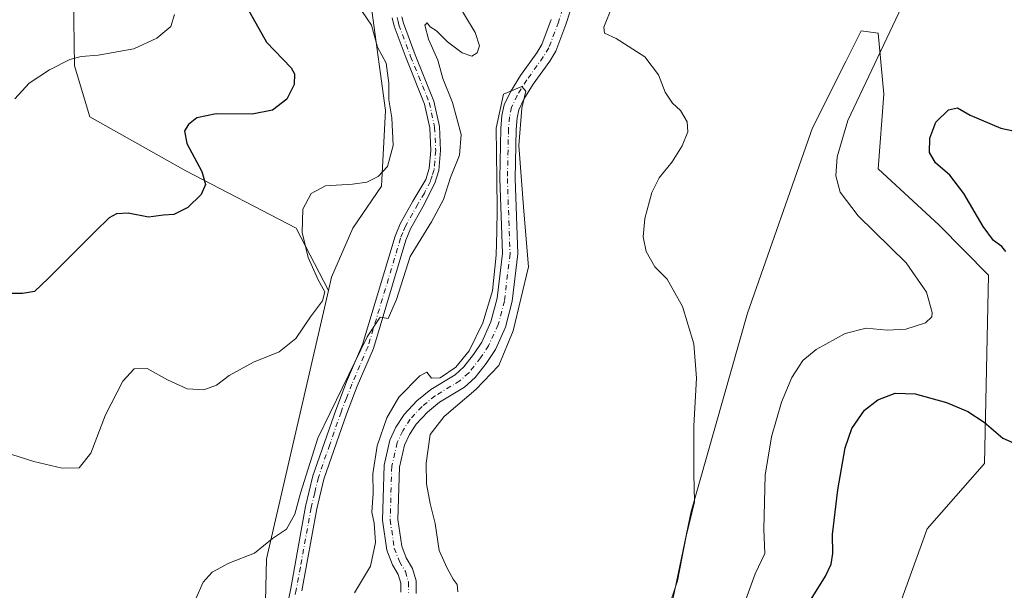
# Model space of a CAD drawing. Units: metres. Extents: x 625829 to 629319, y 4655531 to 4657906.
# Drawn here: x 627482 to 627738, y 4656793 to 4656941 of the extents above; entities that cross this region are included whole.
import ezdxf

# ---------------------------------------------------------------- set-up
doc = ezdxf.new("R2010")
doc.units = ezdxf.units.M
doc.header["$MEASUREMENT"] = 0
doc.linetypes.add('DGN Style 4', pattern=[2.638475, 1.318413, -0.659207, 0.001648, -0.659207])
for name, color, linetype, lineweight in [('Camino Cxs', 7, 'Continuous', 0), ('Camino eje', 30, 'DGN Style 4', 13), ('Comarca CxS', 21, 'Continuous', 0), ('Comunidad Autónoma CxS', 142, 'Continuous', 0), ('Corriente natural Cxs', 4, 'Continuous', 13), ('Corriente natural eje', 4, 'DGN Style 4', 0), ('Cultivos herbáceos CxS', 92, 'Continuous', 0), ('Curva de nivel maestra', 30, 'Continuous', 30), ('Curva de nivel normal', 30, 'Continuous', 0), ('Espacio natural protegido CxS', 121, 'Continuous', 0), ('Matorral CxS', 135, 'Continuous', 0), ('Municipio CxS', 4, 'Continuous', 0), ('Pastizal CxS', 92, 'Continuous', 0), ('Provincia CxS', 1, 'Continuous', 0), ('Suelo desnudo CxS', 253, 'Continuous', 0)]:
    doc.layers.add(name, color=color, linetype=linetype, lineweight=lineweight)

# ---------------------------------------------------------------- blocks, each defined once
blk = doc.blocks.new('*U8')
at = {"layer": 'Cultivos herbáceos CxS', "color": 92, "linetype": 'Continuous', "lineweight": 0}
blk.add_polyline3d([(627648.2257, 4656774.8065, 339.9933), (627656.3263, 4656813.4209, 339.7991), (627670.8963, 4656865.0469, 341.2622), (627687.8153, 4656913.2655, 342.3451), (627696.4385, 4656930.4963, 342.9611), (627700.4243, 4656938.4613, 343.2445), (627704.8781, 4656937.8851, 343.9421), (627706.3543, 4656922.0303, 346.9511), (627704.8446, 4656902.6169, 348.3676), (627720.7724, 4656887.9317, 349.0691), (627733.5803, 4656874.9303, 348.7604), (627732.5163, 4656825.9477, 351.894), (627717.6161, 4656808.9115, 353.751), (627708.0371, 4656782.2907, 355.0271)], dxfattribs=at)
blk = doc.blocks.new('*U12')
at = {"layer": 'Cultivos herbáceos CxS', "color": 92, "linetype": 'Continuous', "lineweight": 0}
for points in [[(627584.8501, 4656792.1601, 332.9736), (627584.8102, 4656795.4101, 333.2476), (627583.8901, 4656798.6501, 333.37), (627582.2701, 4656801.3601, 333.316), (627581.0801, 4656804.4301, 333.5452), (627580.0901, 4656811.4101, 333.5898), (627580.4701, 4656824.9501, 333.7724), (627581.8401, 4656830.7201, 333.629), (627583.0901, 4656833.4901, 333.6676), (627584.8601, 4656836.2101, 333.8792), (627587.7401, 4656839.3101, 334.0019), (627590.9301, 4656841.9201, 334.2469), (627597.4001, 4656845.8201, 334.2479), (627600.1301, 4656848.3401, 334.1998), (627602.9901, 4656851.9201, 334.3247), (627605.4102, 4656855.5901, 334.6307), (627608.0601, 4656861.4301, 334.4867), (627609.8001, 4656868.1601, 335.463), (627611.2501, 4656880.4301, 334.8608), (627610.5401, 4656900.0501, 335.319), (627610.8202, 4656912.8401, 335.4813), (627611.0802, 4656915.8101, 335.3828), (627611.5501, 4656917.9401, 335.2902), (627612.8401, 4656920.7401, 335.2723), (627615.2601, 4656924.6101, 335.5147), (627619.5401, 4656930.5801, 335.7856), (627621.1001, 4656933.1601, 336.0235), (627623.7101, 4656940.0801, 336.0983), (627624.9201, 4656943.8101, 336.0993)], [(627708.0371, 4656782.2907, 355.0271), (627717.6161, 4656808.9115, 353.751), (627732.5163, 4656825.9477, 351.894), (627733.5803, 4656874.9303, 348.7604), (627720.7724, 4656887.9317, 349.0691), (627704.8446, 4656902.6169, 348.3676), (627706.3543, 4656922.0303, 346.9511), (627704.8781, 4656937.8851, 343.9421), (627700.4243, 4656938.4613, 343.2445), (627696.4385, 4656930.4963, 342.9611), (627687.8153, 4656913.2655, 342.3451), (627670.8963, 4656865.0469, 341.2622), (627656.3263, 4656813.4209, 339.7991), (627648.2257, 4656774.8065, 339.9933)]]:
    blk.add_polyline3d(points, dxfattribs=at)
blk = doc.blocks.new('*U14')
at = {"layer": 'Cultivos herbáceos CxS', "color": 92, "linetype": 'Continuous', "lineweight": 0}
blk.add_polyline3d([(627474.7531, 4657002.7847, 362.3995), (627486.2117, 4656992.6559, 360.9876), (627488.7569, 4656990.4057, 360.5599), (627493.6815, 4656963.6651, 358.7675), (627495.8017, 4656947.1835, 357.1334), (627496.0339, 4656929.4071, 355.0847), (627500.0179, 4656916.1251, 353.3935), (627524.9425, 4656902.0233, 350.7694), (627553.6797, 4656887.1143, 345.9065), (627562.0127, 4656870.9653, 344.9897), (627545.9761, 4656801.1659, 340.0096), (627545.2359, 4656771.6055, 338.3203)], dxfattribs=at)
blk = doc.blocks.new('*U15')
at = {"layer": 'Suelo desnudo CxS', "color": 253, "linetype": 'Continuous', "lineweight": 0}
for points in [[(627624.9201, 4656943.8101, 336.0993), (627623.7101, 4656940.0801, 336.0983), (627621.1001, 4656933.1601, 336.0235), (627619.5401, 4656930.5801, 335.7856), (627615.2601, 4656924.6101, 335.5147), (627612.8401, 4656920.7401, 335.2723), (627611.5501, 4656917.9401, 335.2902), (627611.0802, 4656915.8101, 335.3828), (627610.8202, 4656912.8401, 335.4813), (627610.5401, 4656900.0501, 335.319), (627611.2501, 4656880.4301, 334.8608), (627609.8001, 4656868.1601, 335.463), (627608.0601, 4656861.4301, 334.4867), (627605.4102, 4656855.5901, 334.6307), (627602.9901, 4656851.9201, 334.3247), (627600.1301, 4656848.3401, 334.1998), (627597.4001, 4656845.8201, 334.2479), (627590.9301, 4656841.9201, 334.2469), (627587.7401, 4656839.3101, 334.0019), (627584.8601, 4656836.2101, 333.8792), (627583.0901, 4656833.4901, 333.6676), (627581.8401, 4656830.7201, 333.629), (627580.4701, 4656824.9501, 333.7724), (627580.0901, 4656811.4101, 333.5898), (627581.0801, 4656804.4301, 333.5452), (627582.2701, 4656801.3601, 333.316), (627583.8901, 4656798.6501, 333.37), (627584.8102, 4656795.4101, 333.2476), (627584.8501, 4656792.1601, 332.9736)], [(627580.8501, 4656792.4601, 333.2444), (627580.8101, 4656794.8301, 333.4084), (627580.1901, 4656797.0501, 333.7258), (627578.6701, 4656799.5901, 334.1507), (627577.1801, 4656803.4201, 334.3291), (627576.0901, 4656811.1801, 334.4419), (627576.4801, 4656825.4801, 334.806), (627578.0301, 4656832.0201, 334.9388), (627579.5701, 4656835.4201, 334.9646), (627581.6901, 4656838.6801, 334.6897), (627585.0001, 4656842.2301, 334.8252), (627588.6101, 4656845.1901, 334.9175), (627594.9801, 4656849.0401, 334.9464), (627597.1901, 4656851.0701, 335.029), (627599.7501, 4656854.2801, 335.0027), (627601.9001, 4656857.5301, 335.0356), (627604.2801, 4656862.7701, 335.0301), (627605.8601, 4656868.9001, 335.1179), (627607.2401, 4656880.5901, 335.303), (627606.5401, 4656900.0301, 336.0404), (627606.8302, 4656913.0601, 336.5273), (627607.1201, 4656916.4101, 336.2736), (627607.7401, 4656919.2201, 336.1992), (627609.3101, 4656922.6401, 336.1413), (627611.9401, 4656926.8401, 335.9842), (627616.2001, 4656932.7801, 335.634), (627617.4901, 4656934.9201, 335.6045), (627619.9401, 4656941.4001, 336.246)]]:
    blk.add_polyline3d(points, dxfattribs=at)

msp = doc.modelspace()

# ---------------------------------------------------------------- linework, layer by layer
at = {"layer": 'Camino Cxs', "color": 7, "linetype": 'Continuous', "lineweight": 0}
for points in [[(627549.9101, 4656782.0901, 337.9383), (627552.2301, 4656793.4001, 338.1135), (627554.3601, 4656805.1601, 338.759), (627556.0901, 4656814.7401, 339.203), (627558.0001, 4656822.7401, 339.5722), (627563.9201, 4656839.8301, 340.1552), (627566.7601, 4656847.1601, 340.4241), (627570.9201, 4656856.8601, 340.7275), (627579.3801, 4656885.0401, 341.2158), (627580.7001, 4656888.2801, 341.4558), (627583.9801, 4656894.1401, 341.7571), (627587.3601, 4656899.8301, 341.5191), (627588.2501, 4656902.6501, 341.5622), (627588.6601, 4656907.3701, 341.7697), (627588.3801, 4656913.2501, 341.7831), (627587.0401, 4656919.4301, 342.0035), (627582.2301, 4656931.3501, 342.7986), (627579.1301, 4656939.7001, 343.4534), (627578.6201, 4656941.8201, 343.5845)], [(627549.9101, 4656782.0901, 337.9383), (627552.2301, 4656793.4001, 338.1135), (627554.3601, 4656805.1601, 338.759), (627556.0901, 4656814.7401, 339.203), (627558.0001, 4656822.7401, 339.5722), (627563.9201, 4656839.8301, 340.1552), (627566.7601, 4656847.1601, 340.4241), (627570.9201, 4656856.8601, 340.7275), (627579.3801, 4656885.0401, 341.2158), (627580.7001, 4656888.2801, 341.4558), (627583.9801, 4656894.1401, 341.7571), (627587.3601, 4656899.8301, 341.5191), (627588.2501, 4656902.6501, 341.5622), (627588.6601, 4656907.3701, 341.7697), (627588.3801, 4656913.2501, 341.7831), (627587.0401, 4656919.4301, 342.0035), (627582.2301, 4656931.3501, 342.7986), (627579.1301, 4656939.7001, 343.4534), (627578.6201, 4656941.8201, 343.5845)], [(627581.1401, 4656942.1201, 343.1641), (627581.5401, 4656940.4401, 342.9793), (627584.5801, 4656932.2601, 342.2362), (627589.4601, 4656920.1701, 341.3461), (627590.8901, 4656913.5801, 341.324), (627591.1901, 4656907.3201, 341.3453), (627590.7401, 4656902.1501, 341.068), (627589.7001, 4656898.8801, 340.9673), (627586.5701, 4656892.6901, 341.0656), (627583.3801, 4656886.9901, 340.7857), (627582.1901, 4656884.0501, 340.6033), (627573.7201, 4656855.8401, 339.8397), (627569.5101, 4656846.0401, 339.7474), (627566.7101, 4656838.8001, 339.4784), (627560.8501, 4656821.9001, 338.8219), (627558.9901, 4656814.1301, 338.3889), (627555.1501, 4656792.8301, 337.6542)], [(627581.1401, 4656942.1201, 343.1641), (627581.5401, 4656940.4401, 342.9793), (627584.5801, 4656932.2601, 342.2362), (627589.4601, 4656920.1701, 341.3461), (627590.8901, 4656913.5801, 341.324), (627591.1901, 4656907.3201, 341.3453), (627590.7401, 4656902.1501, 341.068), (627589.7001, 4656898.8801, 340.9673), (627586.5701, 4656892.6901, 341.0656), (627583.3801, 4656886.9901, 340.7857), (627582.1901, 4656884.0501, 340.6033), (627573.7201, 4656855.8401, 339.8397), (627569.5101, 4656846.0401, 339.7474), (627566.7101, 4656838.8001, 339.4784), (627560.8501, 4656821.9001, 338.8219), (627558.9901, 4656814.1301, 338.3889), (627555.1501, 4656792.8301, 337.6542)]]:
    msp.add_polyline3d(points, dxfattribs=at)
at = {"layer": 'Camino eje', "color": 30, "linetype": 'DGN Style 4', "lineweight": 13}
msp.add_polyline3d([(627579.8801, 4656941.9701, 343.3704), (627580.1351, 4656940.9101, 343.2835), (627580.3351, 4656940.0701, 343.2071), (627583.4051, 4656931.8051, 342.499), (627588.2501, 4656919.8001, 341.6594), (627589.6351, 4656913.4151, 341.5551), (627589.9251, 4656907.3451, 341.5576), (627589.4951, 4656902.4001, 341.3181), (627588.9751, 4656900.7651, 341.2711), (627588.5301, 4656899.3551, 341.2343), (627586.9651, 4656896.2601, 341.3246), (627585.2751, 4656893.4151, 341.3873), (627582.0401, 4656887.6351, 341.0899), (627581.3801, 4656886.0151, 340.9992), (627580.7851, 4656884.5451, 340.9037), (627572.3201, 4656856.3501, 340.2687), (627570.2151, 4656851.4501, 340.319), (627568.1351, 4656846.6001, 340.0612), (627566.7151, 4656842.9351, 339.9261), (627565.3151, 4656839.3151, 339.8084), (627562.3851, 4656830.8651, 339.3077), (627559.4251, 4656822.3201, 339.1966), (627558.4701, 4656818.3201, 338.9501), (627557.5401, 4656814.4351, 338.7602), (627554.7551, 4656798.9951, 338.1279), (627553.6901, 4656793.1151, 337.8775), (627553.3551, 4656791.4951, 337.8232)], dxfattribs=at)
at = {"layer": 'Comarca CxS', "color": 21, "linetype": 'Continuous', "lineweight": 0}
msp.add_3dface([(629318.67, 4655592.64), (625870, 4655530.59), (625828.87, 4657843.67), (629276.39, 4657905.73)], dxfattribs=at)
at = {"layer": 'Comunidad Autónoma CxS', "color": 142, "linetype": 'Continuous', "lineweight": 0}
msp.add_3dface([(629318.67, 4655592.64), (625870, 4655530.59), (625828.87, 4657843.67), (629276.39, 4657905.73)], dxfattribs=at)
at = {"layer": 'Corriente natural Cxs', "color": 4, "linetype": 'Continuous', "lineweight": 13}
for points in [[(627624.9201, 4656943.8101, 336.0993), (627623.7101, 4656940.0801, 336.0983), (627621.1001, 4656933.1601, 336.0235), (627619.5401, 4656930.5801, 335.7856), (627615.2601, 4656924.6101, 335.5147), (627612.8401, 4656920.7401, 335.2723), (627611.5501, 4656917.9401, 335.2902), (627611.0801, 4656915.8101, 335.3828), (627610.8201, 4656912.8401, 335.4813), (627610.5401, 4656900.0501, 335.319), (627611.2501, 4656880.4301, 334.8608), (627609.8001, 4656868.1601, 335.463), (627608.0601, 4656861.4301, 334.4867), (627605.4101, 4656855.5901, 334.6307), (627602.9901, 4656851.9201, 334.3247), (627600.1301, 4656848.3401, 334.1998), (627597.4001, 4656845.8201, 334.2479), (627590.9301, 4656841.9201, 334.2469), (627587.7401, 4656839.3101, 334.0019), (627584.8601, 4656836.2101, 333.8792), (627583.0901, 4656833.4901, 333.6676), (627581.8401, 4656830.7201, 333.629), (627580.4701, 4656824.9501, 333.7724), (627580.0901, 4656811.4101, 333.5898), (627581.0801, 4656804.4301, 333.5452), (627582.2701, 4656801.3601, 333.316), (627583.8901, 4656798.6501, 333.37), (627584.8101, 4656795.4101, 333.2476), (627584.8501, 4656792.1601, 332.9736)], [(627624.9201, 4656943.8101, 336.0993), (627623.7101, 4656940.0801, 336.0983), (627621.1001, 4656933.1601, 336.0235), (627619.5401, 4656930.5801, 335.7856), (627615.2601, 4656924.6101, 335.5147), (627612.8401, 4656920.7401, 335.2723), (627611.5501, 4656917.9401, 335.2902), (627611.0801, 4656915.8101, 335.3828), (627610.8201, 4656912.8401, 335.4813), (627610.5401, 4656900.0501, 335.319), (627611.2501, 4656880.4301, 334.8608), (627609.8001, 4656868.1601, 335.463), (627608.0601, 4656861.4301, 334.4867), (627605.4101, 4656855.5901, 334.6307), (627602.9901, 4656851.9201, 334.3247), (627600.1301, 4656848.3401, 334.1998), (627597.4001, 4656845.8201, 334.2479), (627590.9301, 4656841.9201, 334.2469), (627587.7401, 4656839.3101, 334.0019), (627584.8601, 4656836.2101, 333.8792), (627583.0901, 4656833.4901, 333.6676), (627581.8401, 4656830.7201, 333.629), (627580.4701, 4656824.9501, 333.7724), (627580.0901, 4656811.4101, 333.5898), (627581.0801, 4656804.4301, 333.5452), (627582.2701, 4656801.3601, 333.316), (627583.8901, 4656798.6501, 333.37), (627584.8101, 4656795.4101, 333.2476), (627584.8501, 4656792.1601, 332.9736)], [(627580.8501, 4656792.4601, 333.2444), (627580.8101, 4656794.8301, 333.4084), (627580.1901, 4656797.0501, 333.7258), (627578.6701, 4656799.5901, 334.1507), (627577.1801, 4656803.4201, 334.3291), (627576.0901, 4656811.1801, 334.4419), (627576.4801, 4656825.4801, 334.806), (627578.0301, 4656832.0201, 334.9388), (627579.5701, 4656835.4201, 334.9646), (627581.6901, 4656838.6801, 334.6897), (627585.0001, 4656842.2301, 334.8252), (627588.6101, 4656845.1901, 334.9175), (627594.9801, 4656849.0401, 334.9464), (627597.1901, 4656851.0701, 335.029), (627599.7501, 4656854.2801, 335.0027), (627601.9001, 4656857.5301, 335.0356), (627604.2801, 4656862.7701, 335.0301), (627605.8601, 4656868.9001, 335.1179), (627607.2401, 4656880.5901, 335.303), (627606.5401, 4656900.0301, 336.0404), (627606.8301, 4656913.0601, 336.5273), (627607.1201, 4656916.4101, 336.2736), (627607.7401, 4656919.2201, 336.1992), (627609.3101, 4656922.6401, 336.1413), (627611.9401, 4656926.8401, 335.9842), (627616.2001, 4656932.7801, 335.634), (627617.4901, 4656934.9201, 335.6045), (627619.9401, 4656941.4001, 336.246)], [(627580.8501, 4656792.4601, 333.2444), (627580.8101, 4656794.8301, 333.4084), (627580.1901, 4656797.0501, 333.7258), (627578.6701, 4656799.5901, 334.1507), (627577.1801, 4656803.4201, 334.3291), (627576.0901, 4656811.1801, 334.4419), (627576.4801, 4656825.4801, 334.806), (627578.0301, 4656832.0201, 334.9388), (627579.5701, 4656835.4201, 334.9646), (627581.6901, 4656838.6801, 334.6897), (627585.0001, 4656842.2301, 334.8252), (627588.6101, 4656845.1901, 334.9175), (627594.9801, 4656849.0401, 334.9464), (627597.1901, 4656851.0701, 335.029), (627599.7501, 4656854.2801, 335.0027), (627601.9001, 4656857.5301, 335.0356), (627604.2801, 4656862.7701, 335.0301), (627605.8601, 4656868.9001, 335.1179), (627607.2401, 4656880.5901, 335.303), (627606.5401, 4656900.0301, 336.0404), (627606.8301, 4656913.0601, 336.5273), (627607.1201, 4656916.4101, 336.2736), (627607.7401, 4656919.2201, 336.1992), (627609.3101, 4656922.6401, 336.1413), (627611.9401, 4656926.8401, 335.9842), (627616.2001, 4656932.7801, 335.634), (627617.4901, 4656934.9201, 335.6045), (627619.9401, 4656941.4001, 336.246)]]:
    msp.add_polyline3d(points, dxfattribs=at)
at = {"layer": 'Corriente natural eje', "color": 4, "linetype": 'DGN Style 4', "lineweight": 0}
msp.add_polyline3d([(627622.9601, 4656944.2601, 335.8893), (627621.8201, 4656940.7401, 335.9129), (627619.2901, 4656934.0401, 335.7587), (627617.8701, 4656931.6801, 335.4458), (627613.6001, 4656925.7301, 335.6097), (627611.0801, 4656921.6901, 335.6275), (627609.6501, 4656918.5801, 335.7334), (627609.1001, 4656916.1101, 335.7936), (627608.8301, 4656912.9501, 335.9219), (627608.5401, 4656900.0401, 335.4995), (627609.2401, 4656880.5101, 335.0702), (627607.7601, 4656868.2001, 334.8818), (627606.1701, 4656862.1001, 334.5575), (627603.6501, 4656856.5601, 334.7207), (627601.5801, 4656853.4301, 334.5596), (627598.5001, 4656849.5201, 334.5647), (627596.1901, 4656847.4301, 334.5226), (627589.7701, 4656843.5601, 334.5578), (627586.3701, 4656840.7701, 334.3892), (627583.2801, 4656837.4401, 334.0284), (627581.3301, 4656834.4501, 334.1522), (627579.9301, 4656831.3701, 334.2513), (627578.4701, 4656825.2101, 334.0999), (627578.0901, 4656811.3001, 333.7238), (627579.1301, 4656803.9201, 333.8825), (627580.4701, 4656800.4801, 333.7105), (627582.0401, 4656797.8501, 333.2504), (627582.8101, 4656795.1201, 333.0095), (627582.8501, 4656792.3101, 332.8473)], dxfattribs=at)
at = {"layer": 'Cultivos herbáceos CxS', "color": 92, "linetype": 'Continuous', "lineweight": 0}
for points in [[(627474.7531, 4657002.7847, 362.3995), (627486.2117, 4656992.6559, 360.9876), (627488.7569, 4656990.4057, 360.5599), (627493.6815, 4656963.6651, 358.7675), (627495.8017, 4656947.1835, 357.1334), (627496.0339, 4656929.4071, 355.0847), (627500.0179, 4656916.1251, 353.3935), (627524.9425, 4656902.0233, 350.7694), (627553.6797, 4656887.1143, 345.9065), (627562.0127, 4656870.9653, 344.9897)], [(627624.9201, 4656943.8101, 336.0993), (627623.7101, 4656940.0801, 336.0983), (627621.1001, 4656933.1601, 336.0235), (627619.5401, 4656930.5801, 335.7856), (627615.2601, 4656924.6101, 335.5147), (627612.8401, 4656920.7401, 335.2723), (627611.5501, 4656917.9401, 335.2902), (627611.0802, 4656915.8101, 335.3828), (627610.8202, 4656912.8401, 335.4813), (627610.5401, 4656900.0501, 335.319), (627611.2501, 4656880.4301, 334.8608), (627609.8001, 4656868.1601, 335.463), (627608.0601, 4656861.4301, 334.4867), (627605.4102, 4656855.5901, 334.6307), (627602.9901, 4656851.9201, 334.3247), (627600.1301, 4656848.3401, 334.1998), (627597.4001, 4656845.8201, 334.2479), (627590.9301, 4656841.9201, 334.2469), (627587.7401, 4656839.3101, 334.0019), (627584.8601, 4656836.2101, 333.8792), (627583.0901, 4656833.4901, 333.6676), (627581.8401, 4656830.7201, 333.629), (627580.4701, 4656824.9501, 333.7724), (627580.0901, 4656811.4101, 333.5898), (627581.0801, 4656804.4301, 333.5452), (627582.2701, 4656801.3601, 333.316), (627583.8901, 4656798.6501, 333.37), (627584.8102, 4656795.4101, 333.2476), (627584.8501, 4656792.1601, 332.9736)], [(627708.0371, 4656782.2907, 355.0271), (627717.6161, 4656808.9115, 353.751), (627732.5163, 4656825.9477, 351.894), (627733.5803, 4656874.9303, 348.7604), (627720.7724, 4656887.9317, 349.0691), (627704.8446, 4656902.6169, 348.3676), (627706.3543, 4656922.0303, 346.9511), (627704.8781, 4656937.8851, 343.9421), (627700.4243, 4656938.4613, 343.2445), (627696.4385, 4656930.4963, 342.9611), (627687.8153, 4656913.2655, 342.3451), (627670.8963, 4656865.0469, 341.2622), (627656.3263, 4656813.4209, 339.7991), (627648.2257, 4656774.8065, 339.9933)], [(627562.0127, 4656870.9653, 344.9897), (627545.9761, 4656801.1659, 340.0096), (627545.2359, 4656771.6055, 338.3203), (627533.5291, 4656743.9197, 338.2229), (627536.7217, 4656730.0769, 336.7491), (627554.8147, 4656718.3631, 333.9567), (627567.5869, 4656692.8065, 333.2241), (627567.5871, 4656668.3161, 332.4925), (627554.8149, 4656651.2789, 332.3557), (627538.8503, 4656629.9831, 332.7851), (627539.9151, 4656620.3989, 332.8762), (627547.3651, 4656611.8801, 332.5756), (627569.7151, 4656604.4251, 331.629), (627571.8441, 4656588.4535, 331.0857), (627561.1911, 4656569.6021, 330.7383), (627547.3553, 4656544.0475, 329.9099), (627530.3261, 4656537.6593, 331.2378), (627512.5895, 4656536.5687, 333.6385), (627509.5885, 4656523.1955, 333.6686), (627518.6195, 4656504.6493, 333.2405)]]:
    msp.add_polyline3d(points, dxfattribs=at)
at = {"layer": 'Curva de nivel maestra', "color": 30, "linetype": 'Continuous', "lineweight": 30, "elevation": 350, "flags": 128}
for points in [[(627539.28, 4656947.4901), (627545.98, 4656935.5301), (627552.38, 4656928.8601), (627553.24, 4656927.3001), (627553.13, 4656924.5301), (627551.2, 4656920.6801), (627547.52, 4656917.8201), (627542.19, 4656916.8201), (627532.84, 4656916.8501), (627527.83, 4656915.8201), (627525.66, 4656914.0701), (627524.6, 4656912.4401), (627525.26, 4656909.2001), (627529.1, 4656901.8601), (627530.13, 4656898.4801), (627528.97, 4656895.9001), (627525.5, 4656892.4801), (627521.83, 4656890.7301), (627519.17, 4656890.5001), (627515.32, 4656890.0101), (627510.02, 4656891.0801), (627506.93, 4656890.8801), (627505.03, 4656889.8601), (627501.5, 4656886.3301), (627489.22, 4656874.0901), (627485.64, 4656870.6701), (627482.55, 4656870.1801), (627477.9, 4656870.1901)], [(627738.03, 4656881.1101), (627736.99, 4656882.4101), (627734.88, 4656883.9601), (627732.16, 4656887.5801), (627727.1, 4656896.1801), (627723.52, 4656900.9201), (627719.82, 4656904.1501), (627718.18, 4656906.8401), (627718.34, 4656910.5801), (627719.91, 4656914.7401), (627723.13, 4656917.9601), (627725.46, 4656918.4301), (627728.79, 4656916.5401), (627736.79, 4656913.1201), (627741.29, 4656912.2201)], [(627687.47, 4656790.6901), (627691.22, 4656796.6001), (627692.65, 4656799.7301), (627693.08, 4656802.4901), (627693.05, 4656807.4601), (627694.36, 4656819.1101), (627696.3, 4656830.0301), (627698.06, 4656835.0401), (627701.33, 4656839.8201), (627704.82, 4656842.5401), (627709.3, 4656844.2501), (627714.46, 4656844.1001), (627722.61, 4656841.8201), (627728.17, 4656839.4601), (627732.39, 4656836.7101), (627737.24, 4656832.5001), (627741.46, 4656830.7401)]]:
    msp.add_lwpolyline(points, dxfattribs=at)
at = {"layer": 'Curva de nivel normal', "color": 30, "linetype": 'Continuous', "lineweight": 0, "flags": 128}
for points, elevation in [([(627595.18, 4656946.3601), (627600.17, 4656938.0701), (627601.32, 4656934.5401), (627600.66, 4656932.7201), (627599.31, 4656931.9201), (627596.82, 4656932.7201), (627592.94, 4656935.6501), (627590.13, 4656938.5001), (627588.48, 4656939.5201), (627587.72, 4656940.5301), (627587.13, 4656939.9501), (627588.08, 4656936.3201), (627590.44, 4656930.8701), (627591.77, 4656926.1001), (627594.3, 4656919.8401), (627596.54, 4656911.5301), (627596.07, 4656906.1401), (627593.74, 4656900.2901), (627591.9, 4656894.6201), (627588.78, 4656888.7701), (627583.24, 4656879.7801), (627579.69, 4656868.6101), (627577.53, 4656863.6801), (627575.5, 4656864.0101), (627572.12, 4656858.9101), (627559.28, 4656832.5501), (627554.8, 4656818.2101), (627553.28, 4656812.7401), (627551.16, 4656808.8801), (627547.49, 4656806.4501), (627542.82, 4656802.6501), (627536.16, 4656799.9901), (627531.83, 4656797.6801), (627529.5, 4656795.0601), (627527.52, 4656790.5601)], 340), ([(627668.64, 4656785.5501), (627672.91, 4656797.2201), (627675.43, 4656802.5501), (627675.2, 4656808.8801), (627675.54, 4656822.8801), (627677.14, 4656832.8801), (627679.76, 4656841.8801), (627682.46, 4656848.3201), (627685.28, 4656852.7501), (627688.76, 4656855.6301), (627696.28, 4656859.7701), (627701.75, 4656861.1101), (627707.18, 4656860.5801), (627712.09, 4656860.8401), (627717.2, 4656862.5401), (627718.8, 4656864.0701), (627718.94, 4656865.2101), (627717.42, 4656870.5401), (627712.16, 4656878.1701), (627699.7, 4656890.3801), (627694.99, 4656896.5501), (627693.92, 4656900.7701), (627694.2, 4656905.7401), (627697, 4656915.1101), (627711.78, 4656946.5301)], 345), ([(627570.8, 4656943.5101), (627573.23, 4656939.9301), (627574.82, 4656934.1901), (627577.05, 4656930.0201), (627577.77, 4656924.8601), (627577.72, 4656920.5301), (627578.52, 4656915.8201), (627578.83, 4656908.6901), (627577.38, 4656903.1901), (627574.97, 4656900.6101), (627572.04, 4656899.1401), (627568.33, 4656898.6001), (627561.24, 4656898.2001), (627557.56, 4656896.2001), (627555.36, 4656892.1101), (627555.19, 4656886.0001), (627556.75, 4656879.5501), (627559.35, 4656873.7201), (627561.14, 4656870.6301), (627560.47, 4656868.2101), (627557.4, 4656864.0901), (627553.56, 4656858.4701), (627549.26, 4656855.0201), (627542.6, 4656852.2701), (627536.27, 4656848.8001), (627532.93, 4656846.3001), (627529.64, 4656845.0801), (627525.37, 4656845.3601), (627520.25, 4656847.7001), (627514.92, 4656850.6701), (627511.58, 4656850.5401), (627508.63, 4656847.3201), (627504.14, 4656838.5901), (627500.32, 4656828.6601), (627497.27, 4656824.8001), (627492.83, 4656824.7001), (627485.5, 4656826.4501), (627477.84, 4656828.9201)], 345), ([(627649.82, 4656786.5501), (627652.74, 4656795.4301), (627654.98, 4656807.0801), (627657.15, 4656816.0001), (627657, 4656823.3501), (627656.98, 4656835.7201), (627657.7, 4656848.1101), (627657.01, 4656857.0801), (627654, 4656866.7301), (627650.04, 4656873.8901), (627646.89, 4656877.0601), (627644.59, 4656881.0901), (627643.81, 4656884.8701), (627644.24, 4656889.6301), (627646.1, 4656896.3801), (627647.97, 4656900.2601), (627651.34, 4656904.4301), (627653.95, 4656908.5301), (627655.43, 4656912.2001), (627655.28, 4656914.8001), (627653.5, 4656917.7601), (627651.47, 4656919.6401), (627649.56, 4656922.5001), (627647.84, 4656927.0001), (627644.24, 4656931.7301), (627636.81, 4656936.4701), (627633.76, 4656937.8601), (627633.56, 4656939.4001), (627635.76, 4656944.8001)], 340), ([(627522.06, 4656942.7401), (627521.12, 4656939.6101), (627517.41, 4656936.6001), (627511.5, 4656933.7601), (627502.2, 4656932.1801), (627497.83, 4656931.7601), (627494.83, 4656931.0501), (627489.52, 4656928.3501), (627484.26, 4656924.8401), (627480.52, 4656920.7701)], 355), ([(627595.65, 4656792.5801), (627595.49, 4656794.4701), (627594.42, 4656795.8701), (627592.93, 4656798.7101), (627590.83, 4656803.3001), (627589.79, 4656810.3601), (627588.43, 4656815.5301), (627587.5, 4656820.6901), (627587.45, 4656826.0501), (627588.46, 4656833.5201), (627592.11, 4656838.1901), (627600.34, 4656845.2101), (627606.33, 4656851.4201), (627610.04, 4656860.4701), (627614.06, 4656877.1201), (627612.77, 4656891.5701), (627611.53, 4656908.6401), (627612.28, 4656918.3901), (627613.31, 4656922.7701), (627612.33, 4656924.0301), (627607.5085, 4656922.0042), (627605.6035, 4656913.1936), (627605.78, 4656899.9901), (627605.84, 4656891.8801), (627605.7623, 4656886.2589), (627605.6564, 4656880.1206), (627604.63, 4656870.8701), (627602.13, 4656862.5401), (627598.58, 4656855.2701), (627595.14, 4656850.9901), (627591.09, 4656848.2101), (627588.86, 4656848.1601), (627587.61, 4656849.6601), (627585.79, 4656848.7801), (627580.37, 4656843.2001), (627577.21, 4656837.8001), (627574.73, 4656830.5201), (627573.59, 4656823.2201), (627573.63, 4656818.2201), (627573.3, 4656813.3001), (627573.91, 4656810.3901), (627574.28, 4656805.4101), (627573, 4656799.2201), (627568.82, 4656792.2801)], 335)]:
    msp.add_lwpolyline(points, dxfattribs=dict(at, elevation=elevation))
at = {"layer": 'Espacio natural protegido CxS', "color": 121, "linetype": 'Continuous', "lineweight": 0}
msp.add_3dface([(629318.67, 4655592.64), (625870, 4655530.59), (625828.87, 4657843.67), (629276.39, 4657905.73)], dxfattribs=at)
at = {"layer": 'Matorral CxS', "color": 135, "linetype": 'Continuous', "lineweight": 0}
for points in [[(627590.9307, 4657096.8865, 351.1214), (627610.0873, 4657081.9779, 352.142), (627618.6027, 4657069.1997, 352.5452), (627615.4093, 4657048.9671, 353.1784), (627602.6857, 4657030.5121, 354.2166), (627606.0845, 4657013.4121, 350.4683), (627600.5593, 4656998.7345, 349.6681), (627588.6763, 4656984.6071, 348.3612), (627576.9097, 4656961.5917, 347.1042), (627573.3317, 4656943.7645, 344.843), (627576.8455, 4656917.7769, 346.0062), (627575.8329, 4656898.0783, 344.9082), (627568.3529, 4656887.1847, 343.5549), (627562.8037, 4656874.4125, 344.7543), (627562.0127, 4656870.9653, 344.9897), (627553.6797, 4656887.1143, 345.9065), (627524.9425, 4656902.0233, 350.7694), (627500.0179, 4656916.1251, 353.3935), (627496.0339, 4656929.4071, 355.0847), (627495.8017, 4656947.1835, 357.1334), (627493.6815, 4656963.6651, 358.7675), (627488.7569, 4656990.4057, 360.5599), (627486.2117, 4656992.6559, 360.9876), (627474.7531, 4657002.7847, 362.3995)], [(627606.0845, 4657013.4121, 350.4683), (627600.5593, 4656998.7345, 349.6681), (627588.6763, 4656984.6071, 348.3612), (627576.9097, 4656961.5917, 347.1042), (627573.3317, 4656943.7645, 344.843), (627576.8455, 4656917.7769, 346.0062), (627575.8329, 4656898.0783, 344.9082), (627568.3529, 4656887.1847, 343.5549), (627562.8037, 4656874.4125, 344.7543), (627562.0127, 4656870.9653, 344.9897)], [(627474.7531, 4657002.7847, 362.3995), (627486.2117, 4656992.6559, 360.9876), (627488.7569, 4656990.4057, 360.5599), (627493.6815, 4656963.6651, 358.7675), (627495.8017, 4656947.1835, 357.1334), (627496.0339, 4656929.4071, 355.0847), (627500.0179, 4656916.1251, 353.3935), (627524.9425, 4656902.0233, 350.7694), (627553.6797, 4656887.1143, 345.9065), (627562.0127, 4656870.9653, 344.9897)]]:
    msp.add_polyline3d(points, dxfattribs=at)
at = {"layer": 'Municipio CxS', "color": 4, "linetype": 'Continuous', "lineweight": 0}
msp.add_3dface([(629318.67, 4655592.64), (625870, 4655530.59), (625828.87, 4657843.67), (629276.39, 4657905.73)], dxfattribs=at)
at = {"layer": 'Pastizal CxS', "color": 92, "linetype": 'Continuous', "lineweight": 0}
for points in [[(627545.2359, 4656771.6055, 338.3203), (627545.9761, 4656801.1659, 340.0096), (627562.0127, 4656870.9653, 344.9897), (627562.8037, 4656874.4125, 344.7543), (627568.3529, 4656887.1847, 343.5549), (627575.8329, 4656898.0783, 344.9082), (627576.8455, 4656917.7769, 346.0062), (627573.3317, 4656943.7645, 344.843), (627576.9097, 4656961.5917, 347.1042), (627588.6763, 4656984.6071, 348.3612), (627600.5593, 4656998.7345, 349.6681), (627606.0845, 4657013.4121, 350.4683), (627613.0613, 4657014.1399, 348.1934), (627620.8261, 4657012.8661, 346.6323), (627635.7265, 4657021.3847, 346.8286), (627653.8191, 4657051.1993, 345.6739), (627650.6267, 4657077.8205, 346.066), (627657.1943, 4657087.7483, 345.6296)], [(627606.0845, 4657013.4121, 350.4683), (627600.5593, 4656998.7345, 349.6681), (627588.6763, 4656984.6071, 348.3612), (627576.9097, 4656961.5917, 347.1042), (627573.3317, 4656943.7645, 344.843), (627576.8455, 4656917.7769, 346.0062), (627575.8329, 4656898.0783, 344.9082), (627568.3529, 4656887.1847, 343.5549), (627562.8037, 4656874.4125, 344.7543), (627562.0127, 4656870.9653, 344.9897)], [(627619.9401, 4656941.4001, 336.246), (627617.4901, 4656934.9201, 335.6045), (627616.2001, 4656932.7801, 335.634), (627611.9401, 4656926.8401, 335.9842), (627609.3101, 4656922.6401, 336.1413), (627607.7401, 4656919.2201, 336.1992), (627607.1201, 4656916.4101, 336.2736), (627606.8302, 4656913.0601, 336.5273), (627606.5401, 4656900.0301, 336.0404), (627607.2401, 4656880.5901, 335.303), (627605.8601, 4656868.9001, 335.1179), (627604.2801, 4656862.7701, 335.0301), (627601.9001, 4656857.5301, 335.0356), (627599.7501, 4656854.2801, 335.0027), (627597.1901, 4656851.0701, 335.029), (627594.9801, 4656849.0401, 334.9464), (627588.6101, 4656845.1901, 334.9175), (627585.0001, 4656842.2301, 334.8252), (627581.6901, 4656838.6801, 334.6897), (627579.5701, 4656835.4201, 334.9646), (627578.0301, 4656832.0201, 334.9388), (627576.4801, 4656825.4801, 334.806), (627576.0901, 4656811.1801, 334.4419), (627577.1801, 4656803.4201, 334.3291), (627578.6701, 4656799.5901, 334.1507), (627580.1901, 4656797.0501, 333.7258), (627580.8101, 4656794.8301, 333.4084), (627580.8501, 4656792.4601, 333.2444)], [(627619.9401, 4656941.4001, 336.246), (627617.4901, 4656934.9201, 335.6045), (627616.2001, 4656932.7801, 335.634), (627611.9401, 4656926.8401, 335.9842), (627609.3101, 4656922.6401, 336.1413), (627607.7401, 4656919.2201, 336.1992), (627607.1201, 4656916.4101, 336.2736), (627606.8302, 4656913.0601, 336.5273), (627606.5401, 4656900.0301, 336.0404), (627607.2401, 4656880.5901, 335.303), (627605.8601, 4656868.9001, 335.1179), (627604.2801, 4656862.7701, 335.0301), (627601.9001, 4656857.5301, 335.0356), (627599.7501, 4656854.2801, 335.0027), (627597.1901, 4656851.0701, 335.029), (627594.9801, 4656849.0401, 334.9464), (627588.6101, 4656845.1901, 334.9175), (627585.0001, 4656842.2301, 334.8252), (627581.6901, 4656838.6801, 334.6897), (627579.5701, 4656835.4201, 334.9646), (627578.0301, 4656832.0201, 334.9388), (627576.4801, 4656825.4801, 334.806), (627576.0901, 4656811.1801, 334.4419), (627577.1801, 4656803.4201, 334.3291), (627578.6701, 4656799.5901, 334.1507), (627580.1901, 4656797.0501, 333.7258), (627580.8101, 4656794.8301, 333.4084), (627580.8501, 4656792.4601, 333.2444)], [(627562.0127, 4656870.9653, 344.9897), (627545.9761, 4656801.1659, 340.0096), (627545.2359, 4656771.6055, 338.3203), (627533.5291, 4656743.9197, 338.2229), (627536.7217, 4656730.0769, 336.7491), (627554.8147, 4656718.3631, 333.9567), (627567.5869, 4656692.8065, 333.2241), (627567.5871, 4656668.3161, 332.4925), (627554.8149, 4656651.2789, 332.3557), (627538.8503, 4656629.9831, 332.7851), (627539.9151, 4656620.3989, 332.8762), (627547.3651, 4656611.8801, 332.5756), (627569.7151, 4656604.4251, 331.629), (627571.8441, 4656588.4535, 331.0857), (627561.1911, 4656569.6021, 330.7383), (627547.3553, 4656544.0475, 329.9099), (627530.3261, 4656537.6593, 331.2378), (627512.5895, 4656536.5687, 333.6385), (627509.5885, 4656523.1955, 333.6686), (627518.6195, 4656504.6493, 333.2405)]]:
    msp.add_polyline3d(points, dxfattribs=at)
at = {"layer": 'Provincia CxS', "color": 1, "linetype": 'Continuous', "lineweight": 0}
msp.add_3dface([(629318.67, 4655592.64), (625870, 4655530.59), (625828.87, 4657843.67), (629276.39, 4657905.73)], dxfattribs=at)
at = {"layer": 'Suelo desnudo CxS', "color": 253, "linetype": 'Continuous', "lineweight": 0}
for points in [[(627624.9201, 4656943.8101, 336.0993), (627623.7101, 4656940.0801, 336.0983), (627621.1001, 4656933.1601, 336.0235), (627619.5401, 4656930.5801, 335.7856), (627615.2601, 4656924.6101, 335.5147), (627612.8401, 4656920.7401, 335.2723), (627611.5501, 4656917.9401, 335.2902), (627611.0802, 4656915.8101, 335.3828), (627610.8202, 4656912.8401, 335.4813), (627610.5401, 4656900.0501, 335.319), (627611.2501, 4656880.4301, 334.8608), (627609.8001, 4656868.1601, 335.463), (627608.0601, 4656861.4301, 334.4867), (627605.4102, 4656855.5901, 334.6307), (627602.9901, 4656851.9201, 334.3247), (627600.1301, 4656848.3401, 334.1998), (627597.4001, 4656845.8201, 334.2479), (627590.9301, 4656841.9201, 334.2469), (627587.7401, 4656839.3101, 334.0019), (627584.8601, 4656836.2101, 333.8792), (627583.0901, 4656833.4901, 333.6676), (627581.8401, 4656830.7201, 333.629), (627580.4701, 4656824.9501, 333.7724), (627580.0901, 4656811.4101, 333.5898), (627581.0801, 4656804.4301, 333.5452), (627582.2701, 4656801.3601, 333.316), (627583.8901, 4656798.6501, 333.37), (627584.8102, 4656795.4101, 333.2476), (627584.8501, 4656792.1601, 332.9736)], [(627619.9401, 4656941.4001, 336.246), (627617.4901, 4656934.9201, 335.6045), (627616.2001, 4656932.7801, 335.634), (627611.9401, 4656926.8401, 335.9842), (627609.3101, 4656922.6401, 336.1413), (627607.7401, 4656919.2201, 336.1992), (627607.1201, 4656916.4101, 336.2736), (627606.8302, 4656913.0601, 336.5273), (627606.5401, 4656900.0301, 336.0404), (627607.2401, 4656880.5901, 335.303), (627605.8601, 4656868.9001, 335.1179), (627604.2801, 4656862.7701, 335.0301), (627601.9001, 4656857.5301, 335.0356), (627599.7501, 4656854.2801, 335.0027), (627597.1901, 4656851.0701, 335.029), (627594.9801, 4656849.0401, 334.9464), (627588.6101, 4656845.1901, 334.9175), (627585.0001, 4656842.2301, 334.8252), (627581.6901, 4656838.6801, 334.6897), (627579.5701, 4656835.4201, 334.9646), (627578.0301, 4656832.0201, 334.9388), (627576.4801, 4656825.4801, 334.806), (627576.0901, 4656811.1801, 334.4419), (627577.1801, 4656803.4201, 334.3291), (627578.6701, 4656799.5901, 334.1507), (627580.1901, 4656797.0501, 333.7258), (627580.8101, 4656794.8301, 333.4084), (627580.8501, 4656792.4601, 333.2444)]]:
    msp.add_polyline3d(points, dxfattribs=at)

# ---------------------------------------------------------------- block references
at = {"layer": 'Cultivos herbáceos CxS', "color": 92, "linetype": 'Continuous', "lineweight": 0}
for name in ['*U14', '*U12', '*U8']:
    msp.add_blockref(name, (0, 0), dxfattribs=at)
at = {"layer": 'Suelo desnudo CxS', "color": 253, "linetype": 'Continuous', "lineweight": 0}
msp.add_blockref('*U15', (0, 0), dxfattribs=at)

doc.saveas('drawing.dxf')
